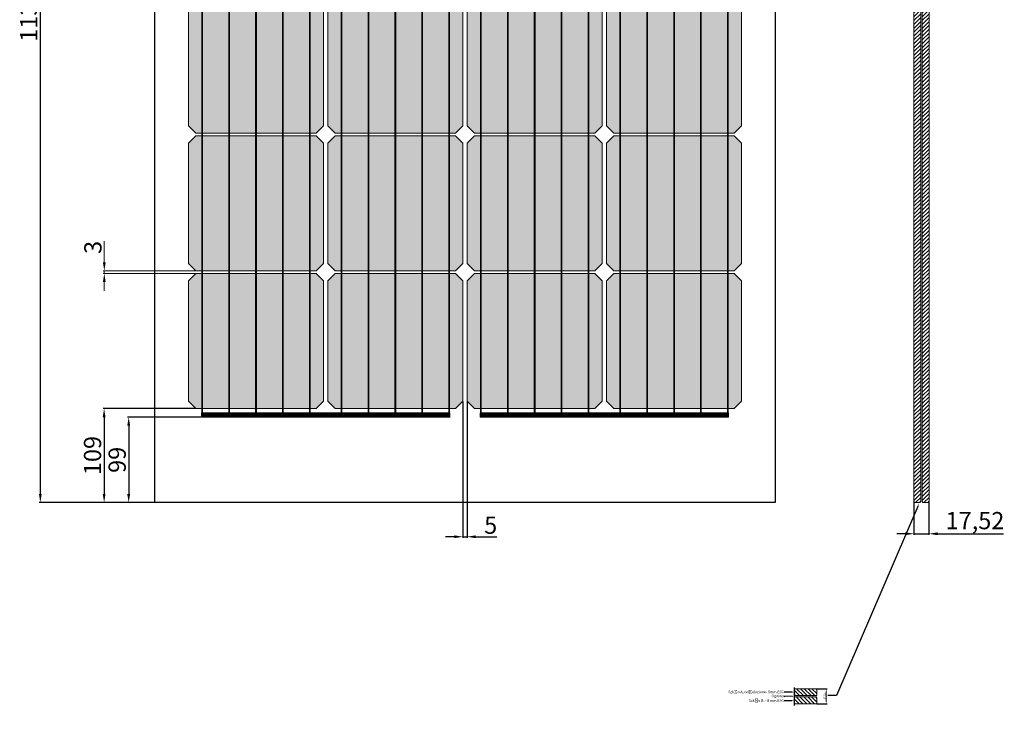
# Model space of a CAD drawing. Units: millimetres. Extents: x -366 to 21969, y 2951 to 8234.
# Drawn here: x 16935 to 18078, y 4944 to 5761 of the extents above; entities that cross this region are included whole.
import ezdxf
from ezdxf import colors
from ezdxf.entities.mleader import LeaderData, LeaderLine
from ezdxf.math import Vec2, Vec3

# ---------------------------------------------------------------- set-up
doc = ezdxf.new("R2010")
doc.units = ezdxf.units.MM
for name, color, linetype, lineweight in [('PR_SZKŁO', 4, 'Continuous', 25), ('Ribbon', 254, 'Continuous', 13), ('Ribbon2', 254, 'Continuous', 13)]:
    doc.layers.add(name, color=color, linetype=linetype, lineweight=lineweight)
doc.layers.add('Wymiary_2D_3D', color=7, linetype='Continuous')
doc.styles.get("Standard").update_dxf_attribs({"font": 'arial.ttf'})
doc.dimstyles.new('Opisowy', dxfattribs={"dimscale": 0, "dimtxt": 2.5, "dimasz": 2.5, "dimexe": 1.25, "dimexo": 0.625, "dimtad": 1, "dimtxsty": 'Standard', "dimcen": 2.5, "dimadec": 0, "dimazin": 0, "dimtfac": 1, "dimtmove": 0, "dimatfit": 3, "dimfxl": 1, "dimarcsym": 0})

# ---------------------------------------------------------------- blocks, each defined once
blk = doc.blocks.new('*U183')
at = {"layer": 'Ribbon', "linetype": 'ByBlock'}
blk.add_lwpolyline([(-127.7, 5), (160.8, 5), (160.8, 0), (-127.7, 0)], close=True, dxfattribs=at)
at = {"layer": 'Ribbon2', "linetype": 'ByBlock', "const_width": 5}
blk.add_lwpolyline([(-127.7, 2.5), (160.8, 2.5)], dxfattribs=at)
blk = doc.blocks.new('*D228')
at = {"color": 6, "lineweight": -2, "transparency": 16777216}
for p, q in [((17138.6, 5310), (17031.5, 5310)), ((17032.8, 5300), (17032.8, 5211)), ((17091.1, 5201), (17031.5, 5201))]:
    blk.add_line(p, q, dxfattribs=at)
at = {"color": 6, "transparency": 16777216}
for points in [[(17031.1, 5300), (17034.4, 5300), (17032.8, 5310)], [(17031.1, 5211), (17034.4, 5211), (17032.8, 5201)]]:
    blk.add_solid(points, dxfattribs=at)
at = {"layer": 'Defpoints', "color": 0, "transparency": 16777216}
for p in [(17139.2, 5310), (17032.8, 5201), (17091.7, 5201)]:
    blk.add_point(p, dxfattribs=at)
at = {"color": 3, "lineweight": 15, "transparency": 16777216, "insert": (17021.9, 5255.5), "char_height": 20, "attachment_point": 5, "rotation": 90}
blk.add_mtext('109', dxfattribs=at)
blk = doc.blocks.new('*D229')
at = {"color": 6, "lineweight": -2, "transparency": 16777216}
for p, q in [((17091.1, 6331), (16957.5, 6331)), ((16958.7, 6321), (16958.7, 5211)), ((17091.1, 5201), (16957.5, 5201))]:
    blk.add_line(p, q, dxfattribs=at)
at = {"color": 6, "transparency": 16777216}
for points in [[(16957.1, 6321), (16960.4, 6321), (16958.7, 6331)], [(16957.1, 5211), (16960.4, 5211), (16958.7, 5201)]]:
    blk.add_solid(points, dxfattribs=at)
at = {"layer": 'Defpoints', "color": 0, "transparency": 16777216}
for p in [(17091.7, 6331), (16958.7, 5201), (17091.7, 5201)]:
    blk.add_point(p, dxfattribs=at)
at = {"color": 3, "lineweight": 15, "transparency": 16777216, "insert": (16947.9, 5766), "char_height": 20, "attachment_point": 5, "rotation": 90}
blk.add_mtext('1130', dxfattribs=at)
blk = doc.blocks.new('*D231')
at = {"color": 6, "lineweight": -2, "transparency": 16777216}
for p, q in [((17449.2, 5317.9), (17449.2, 5160)), ((17454.2, 5317.9), (17454.2, 5160)), ((17439.2, 5161.3), (17429.2, 5161.3)), ((17449.2, 5161.3), (17454.2, 5161.3)), ((17464.2, 5161.3), (17488.7, 5161.3))]:
    blk.add_line(p, q, dxfattribs=at)
at = {"color": 6, "transparency": 16777216}
for points in [[(17439.2, 5162.9), (17439.2, 5159.6), (17449.2, 5161.3)], [(17464.2, 5162.9), (17464.2, 5159.6), (17454.2, 5161.3)]]:
    blk.add_solid(points, dxfattribs=at)
at = {"layer": 'Defpoints', "color": 0, "transparency": 16777216}
for p in [(17449.2, 5318.5), (17454.2, 5318.5), (17454.2, 5161.3)]:
    blk.add_point(p, dxfattribs=at)
at = {"color": 3, "lineweight": 15, "transparency": 16777216, "insert": (17481.5, 5172.1), "char_height": 20, "attachment_point": 5}
blk.add_mtext('5', dxfattribs=at)
blk = doc.blocks.new('*D232')
at = {"color": 6, "lineweight": -2, "transparency": 16777216}
for p, q in [((17145.1, 5300), (17060.1, 5300)), ((17061.3, 5290), (17061.3, 5211)), ((17091.1, 5201), (17060.1, 5201))]:
    blk.add_line(p, q, dxfattribs=at)
at = {"color": 6, "transparency": 16777216}
for points in [[(17059.6, 5290), (17063, 5290), (17061.3, 5300)], [(17059.6, 5211), (17063, 5211), (17061.3, 5201)]]:
    blk.add_solid(points, dxfattribs=at)
at = {"layer": 'Defpoints', "color": 0, "transparency": 16777216}
for p in [(17145.7, 5300), (17061.3, 5201), (17091.7, 5201)]:
    blk.add_point(p, dxfattribs=at)
at = {"color": 3, "lineweight": 15, "transparency": 16777216, "insert": (17050.5, 5250.5), "char_height": 20, "attachment_point": 5, "rotation": 90}
blk.add_mtext('99', dxfattribs=at)
blk = doc.blocks.new('*D257')
at = {"color": 6, "lineweight": -2, "transparency": 16777216}
for p, q in [((17972.8, 5201.4), (17972.8, 5163.5)), ((17990.3, 5201.4), (17990.3, 5163.5)), ((17962.8, 5164.7), (17952.8, 5164.7)), ((17972.8, 5164.7), (17990.3, 5164.7)), ((18000.3, 5164.7), (18077, 5164.7))]:
    blk.add_line(p, q, dxfattribs=at)
at = {"color": 6, "transparency": 16777216}
for points in [[(17962.8, 5166.4), (17962.8, 5163.1), (17972.8, 5164.7)], [(18000.3, 5166.4), (18000.3, 5163.1), (17990.3, 5164.7)]]:
    blk.add_solid(points, dxfattribs=at)
at = {"layer": 'Defpoints', "color": 0, "transparency": 16777216}
for p in [(17972.8, 5202), (17990.3, 5202), (17990.3, 5164.7)]:
    blk.add_point(p, dxfattribs=at)
at = {"color": 3, "lineweight": 15, "transparency": 16777216, "insert": (18043.7, 5177.4), "char_height": 20, "attachment_point": 5}
blk.add_mtext('17,52', dxfattribs=at)
blk = doc.blocks.new('*D283')
at = {"layer": 'Defpoints', "color": 0, "transparency": 16777216}
for p in [(17859.6, 4984.8), (17859.6, 4967.3), (17871, 4967.3)]:
    blk.add_point(p, dxfattribs=at)
at = {"layer": 'Wymiary_2D_3D', "color": 6, "lineweight": -2, "transparency": 16777216}
for p, q in [((17860.3, 4984.8), (17872.2, 4984.8)), ((17860.3, 4967.3), (17872.2, 4967.3))]:
    blk.add_line(p, q, dxfattribs=at)
at = {"layer": 'Wymiary_2D_3D', "color": 6, "lineweight": 5, "transparency": 16777216}
blk.add_line((17871, 4980.8), (17871, 4971.3), dxfattribs=at)
at = {"layer": 'Wymiary_2D_3D', "color": 6, "transparency": 16777216}
for points in [[(17870.3, 4980.8), (17871.6, 4980.8), (17871, 4984.8)], [(17870.3, 4971.3), (17871.6, 4971.3), (17871, 4967.3)]]:
    blk.add_solid(points, dxfattribs=at)
at = {"layer": 'Wymiary_2D_3D', "color": 3, "lineweight": 15, "transparency": 16777216, "insert": (17869.1, 4976.1), "char_height": 2, "attachment_point": 5, "rotation": 90}
blk.add_mtext('17,52', dxfattribs=at)

msp = doc.modelspace()

# ---------------------------------------------------------------- hatches: boundary and pattern name
at = {"lineweight": 9}
h = msp.add_hatch(dxfattribs=at)
h.set_pattern_fill('ANSI31', color=256)
h.set_pattern_definition([(45, (12970.2264, 4578.7816), (-2.245064, 2.245064), [])])
h.paths.add_polyline_path([(17980.8189, 6330.0272), (17979.8189, 6331.0272), (17973.8189, 6331.0272), (17972.8189, 6330.0272), (17972.8189, 5202.0272), (17973.8189, 5201.0272), (17979.8189, 5201.0272), (17980.8189, 5202.0272)])
h = msp.add_hatch(dxfattribs=at)
h.set_pattern_fill('ANSI31', color=256)
h.set_pattern_definition([(45, (12979.7464, 4578.7816), (-2.245064, 2.245064), [])])
h.paths.add_polyline_path([(17990.3389, 6330.0272), (17989.3389, 6331.0272), (17983.3389, 6331.0272), (17982.3389, 6330.0272), (17982.3389, 5202.0272), (17983.3389, 5201.0272), (17989.3389, 5201.0272), (17990.3389, 5202.0272)])
at = {"lineweight": 100}
h = msp.add_hatch(color=168, dxfattribs=at)
h.dxf.hatch_style = 1
h.paths.add_polyline_path([(17130.7269, 5638.0283), (17139.228, 5629.5272), (17146.3019, 5629.5272), (17146.3019, 5786.2772), (17139.228, 5786.2772), (17130.7269, 5777.7761)])
h.paths.add_polyline_path([(17147.1019, 5629.5272), (17177.5019, 5629.5272), (17177.5019, 5786.2772), (17147.1019, 5786.2772)])
h.paths.add_polyline_path([(17178.3019, 5629.5272), (17208.7019, 5629.5272), (17208.7019, 5786.2772), (17178.3019, 5786.2772)])
h.paths.add_polyline_path([(17209.5019, 5629.5272), (17239.9019, 5629.5272), (17239.9019, 5786.2772), (17209.5019, 5786.2772)])
h.paths.add_polyline_path([(17240.7019, 5629.5272), (17271.1019, 5629.5272), (17271.1019, 5786.2772), (17240.7019, 5786.2772)])
h.paths.add_polyline_path([(17271.9019, 5629.5272), (17278.9758, 5629.5272), (17287.4769, 5638.0283), (17287.4769, 5777.7761), (17278.9758, 5786.2772), (17271.9019, 5786.2772)])
h = msp.add_hatch(color=168, dxfattribs=at)
h.dxf.hatch_style = 1
h.paths.add_polyline_path([(17292.4769, 5638.0283), (17300.978, 5629.5272), (17308.0519, 5629.5272), (17308.0519, 5786.2772), (17300.978, 5786.2772), (17292.4769, 5777.7761)])
h.paths.add_polyline_path([(17308.8519, 5629.5272), (17339.2519, 5629.5272), (17339.2519, 5786.2772), (17308.8519, 5786.2772)])
h.paths.add_polyline_path([(17340.0519, 5629.5272), (17370.4519, 5629.5272), (17370.4519, 5786.2772), (17340.0519, 5786.2772)])
h.paths.add_polyline_path([(17371.2519, 5629.5272), (17401.6519, 5629.5272), (17401.6519, 5786.2772), (17371.2519, 5786.2772)])
h.paths.add_polyline_path([(17402.4519, 5629.5272), (17432.8519, 5629.5272), (17432.8519, 5786.2772), (17402.4519, 5786.2772)])
h.paths.add_polyline_path([(17433.6519, 5629.5272), (17440.7258, 5629.5272), (17449.2269, 5638.0283), (17449.2269, 5777.7761), (17440.7258, 5786.2772), (17433.6519, 5786.2772)])
h = msp.add_hatch(color=168, dxfattribs=at)
h.dxf.hatch_style = 1
h.paths.add_polyline_path([(17454.2269, 5638.0283), (17462.728, 5629.5272), (17469.8019, 5629.5272), (17469.8019, 5786.2772), (17462.728, 5786.2772), (17454.2269, 5777.7761)])
h.paths.add_polyline_path([(17470.6019, 5629.5272), (17501.0019, 5629.5272), (17501.0019, 5786.2772), (17470.6019, 5786.2772)])
h.paths.add_polyline_path([(17501.8019, 5629.5272), (17532.2019, 5629.5272), (17532.2019, 5786.2772), (17501.8019, 5786.2772)])
h.paths.add_polyline_path([(17533.0019, 5629.5272), (17563.4019, 5629.5272), (17563.4019, 5786.2772), (17533.0019, 5786.2772)])
h.paths.add_polyline_path([(17564.2019, 5629.5272), (17594.6019, 5629.5272), (17594.6019, 5786.2772), (17564.2019, 5786.2772)])
h.paths.add_polyline_path([(17595.4019, 5629.5272), (17602.4758, 5629.5272), (17610.9769, 5638.0283), (17610.9769, 5777.7761), (17602.4758, 5786.2772), (17595.4019, 5786.2772)])
h = msp.add_hatch(color=168, dxfattribs=at)
h.dxf.hatch_style = 1
h.paths.add_polyline_path([(17615.9769, 5638.0283), (17624.478, 5629.5272), (17631.5519, 5629.5272), (17631.5519, 5786.2772), (17624.478, 5786.2772), (17615.9769, 5777.7761)])
h.paths.add_polyline_path([(17632.3519, 5629.5272), (17662.7519, 5629.5272), (17662.7519, 5786.2772), (17632.3519, 5786.2772)])
h.paths.add_polyline_path([(17663.5519, 5629.5272), (17693.9519, 5629.5272), (17693.9519, 5786.2772), (17663.5519, 5786.2772)])
h.paths.add_polyline_path([(17694.7519, 5629.5272), (17725.1519, 5629.5272), (17725.1519, 5786.2772), (17694.7519, 5786.2772)])
h.paths.add_polyline_path([(17725.9519, 5629.5272), (17756.3519, 5629.5272), (17756.3519, 5786.2772), (17725.9519, 5786.2772)])
h.paths.add_polyline_path([(17757.1519, 5629.5272), (17764.2258, 5629.5272), (17772.7269, 5638.0283), (17772.7269, 5777.7761), (17764.2258, 5786.2772), (17757.1519, 5786.2772)])
h = msp.add_hatch(color=168, dxfattribs=at)
h.dxf.hatch_style = 1
h.paths.add_polyline_path([(17130.7269, 5478.2783), (17139.228, 5469.7772), (17146.3019, 5469.7772), (17146.3019, 5626.5272), (17139.228, 5626.5272), (17130.7269, 5618.0261)])
h.paths.add_polyline_path([(17147.1019, 5469.7772), (17177.5019, 5469.7772), (17177.5019, 5626.5272), (17147.1019, 5626.5272)])
h.paths.add_polyline_path([(17178.3019, 5469.7772), (17208.7019, 5469.7772), (17208.7019, 5626.5272), (17178.3019, 5626.5272)])
h.paths.add_polyline_path([(17209.5019, 5469.7772), (17239.9019, 5469.7772), (17239.9019, 5626.5272), (17209.5019, 5626.5272)])
h.paths.add_polyline_path([(17240.7019, 5469.7772), (17271.1019, 5469.7772), (17271.1019, 5626.5272), (17240.7019, 5626.5272)])
h.paths.add_polyline_path([(17271.9019, 5469.7772), (17278.9758, 5469.7772), (17287.4769, 5478.2783), (17287.4769, 5618.0261), (17278.9758, 5626.5272), (17271.9019, 5626.5272)])
h = msp.add_hatch(color=168, dxfattribs=at)
h.dxf.hatch_style = 1
h.paths.add_polyline_path([(17292.4769, 5478.2783), (17300.978, 5469.7772), (17308.0519, 5469.7772), (17308.0519, 5626.5272), (17300.978, 5626.5272), (17292.4769, 5618.0261)])
h.paths.add_polyline_path([(17308.8519, 5469.7772), (17339.2519, 5469.7772), (17339.2519, 5626.5272), (17308.8519, 5626.5272)])
h.paths.add_polyline_path([(17340.0519, 5469.7772), (17370.4519, 5469.7772), (17370.4519, 5626.5272), (17340.0519, 5626.5272)])
h.paths.add_polyline_path([(17371.2519, 5469.7772), (17401.6519, 5469.7772), (17401.6519, 5626.5272), (17371.2519, 5626.5272)])
h.paths.add_polyline_path([(17402.4519, 5469.7772), (17432.8519, 5469.7772), (17432.8519, 5626.5272), (17402.4519, 5626.5272)])
h.paths.add_polyline_path([(17433.6519, 5469.7772), (17440.7258, 5469.7772), (17449.2269, 5478.2783), (17449.2269, 5618.0261), (17440.7258, 5626.5272), (17433.6519, 5626.5272)])
h = msp.add_hatch(color=168, dxfattribs=at)
h.dxf.hatch_style = 1
h.paths.add_polyline_path([(17454.2269, 5478.2783), (17462.728, 5469.7772), (17469.8019, 5469.7772), (17469.8019, 5626.5272), (17462.728, 5626.5272), (17454.2269, 5618.0261)])
h.paths.add_polyline_path([(17470.6019, 5469.7772), (17501.0019, 5469.7772), (17501.0019, 5626.5272), (17470.6019, 5626.5272)])
h.paths.add_polyline_path([(17501.8019, 5469.7772), (17532.2019, 5469.7772), (17532.2019, 5626.5272), (17501.8019, 5626.5272)])
h.paths.add_polyline_path([(17533.0019, 5469.7772), (17563.4019, 5469.7772), (17563.4019, 5626.5272), (17533.0019, 5626.5272)])
h.paths.add_polyline_path([(17564.2019, 5469.7772), (17594.6019, 5469.7772), (17594.6019, 5626.5272), (17564.2019, 5626.5272)])
h.paths.add_polyline_path([(17595.4019, 5469.7772), (17602.4758, 5469.7772), (17610.9769, 5478.2783), (17610.9769, 5618.0261), (17602.4758, 5626.5272), (17595.4019, 5626.5272)])
h = msp.add_hatch(color=168, dxfattribs=at)
h.dxf.hatch_style = 1
h.paths.add_polyline_path([(17615.9769, 5478.2783), (17624.478, 5469.7772), (17631.5519, 5469.7772), (17631.5519, 5626.5272), (17624.478, 5626.5272), (17615.9769, 5618.0261)])
h.paths.add_polyline_path([(17632.3519, 5469.7772), (17662.7519, 5469.7772), (17662.7519, 5626.5272), (17632.3519, 5626.5272)])
h.paths.add_polyline_path([(17663.5519, 5469.7772), (17693.9519, 5469.7772), (17693.9519, 5626.5272), (17663.5519, 5626.5272)])
h.paths.add_polyline_path([(17694.7519, 5469.7772), (17725.1519, 5469.7772), (17725.1519, 5626.5272), (17694.7519, 5626.5272)])
h.paths.add_polyline_path([(17725.9519, 5469.7772), (17756.3519, 5469.7772), (17756.3519, 5626.5272), (17725.9519, 5626.5272)])
h.paths.add_polyline_path([(17757.1519, 5469.7772), (17764.2258, 5469.7772), (17772.7269, 5478.2783), (17772.7269, 5618.0261), (17764.2258, 5626.5272), (17757.1519, 5626.5272)])
h = msp.add_hatch(color=168, dxfattribs=at)
h.dxf.hatch_style = 1
h.paths.add_polyline_path([(17130.7269, 5318.5283), (17139.228, 5310.0272), (17146.3019, 5310.0272), (17146.3019, 5466.7772), (17139.228, 5466.7772), (17130.7269, 5458.2761)])
h.paths.add_polyline_path([(17147.1019, 5310.0272), (17177.5019, 5310.0272), (17177.5019, 5466.7772), (17147.1019, 5466.7772)])
h.paths.add_polyline_path([(17178.3019, 5310.0272), (17208.7019, 5310.0272), (17208.7019, 5466.7772), (17178.3019, 5466.7772)])
h.paths.add_polyline_path([(17209.5019, 5310.0272), (17239.9019, 5310.0272), (17239.9019, 5466.7772), (17209.5019, 5466.7772)])
h.paths.add_polyline_path([(17240.7019, 5310.0272), (17271.1019, 5310.0272), (17271.1019, 5466.7772), (17240.7019, 5466.7772)])
h.paths.add_polyline_path([(17271.9019, 5310.0272), (17278.9758, 5310.0272), (17287.4769, 5318.5283), (17287.4769, 5458.2761), (17278.9758, 5466.7772), (17271.9019, 5466.7772)])
h = msp.add_hatch(color=168, dxfattribs=at)
h.dxf.hatch_style = 1
h.paths.add_polyline_path([(17292.4769, 5318.5283), (17300.978, 5310.0272), (17308.0519, 5310.0272), (17308.0519, 5466.7772), (17300.978, 5466.7772), (17292.4769, 5458.2761)])
h.paths.add_polyline_path([(17308.8519, 5310.0272), (17339.2519, 5310.0272), (17339.2519, 5466.7772), (17308.8519, 5466.7772)])
h.paths.add_polyline_path([(17340.0519, 5310.0272), (17370.4519, 5310.0272), (17370.4519, 5466.7772), (17340.0519, 5466.7772)])
h.paths.add_polyline_path([(17371.2519, 5310.0272), (17401.6519, 5310.0272), (17401.6519, 5466.7772), (17371.2519, 5466.7772)])
h.paths.add_polyline_path([(17402.4519, 5310.0272), (17432.8519, 5310.0272), (17432.8519, 5466.7772), (17402.4519, 5466.7772)])
h.paths.add_polyline_path([(17433.6519, 5310.0272), (17440.7258, 5310.0272), (17449.2269, 5318.5283), (17449.2269, 5458.2761), (17440.7258, 5466.7772), (17433.6519, 5466.7772)])
h = msp.add_hatch(color=168, dxfattribs=at)
h.dxf.hatch_style = 1
h.paths.add_polyline_path([(17454.2269, 5318.5283), (17462.728, 5310.0272), (17469.8019, 5310.0272), (17469.8019, 5466.7772), (17462.728, 5466.7772), (17454.2269, 5458.2761)])
h.paths.add_polyline_path([(17470.6019, 5310.0272), (17501.0019, 5310.0272), (17501.0019, 5466.7772), (17470.6019, 5466.7772)])
h.paths.add_polyline_path([(17501.8019, 5310.0272), (17532.2019, 5310.0272), (17532.2019, 5466.7772), (17501.8019, 5466.7772)])
h.paths.add_polyline_path([(17533.0019, 5310.0272), (17563.4019, 5310.0272), (17563.4019, 5466.7772), (17533.0019, 5466.7772)])
h.paths.add_polyline_path([(17564.2019, 5310.0272), (17594.6019, 5310.0272), (17594.6019, 5466.7772), (17564.2019, 5466.7772)])
h.paths.add_polyline_path([(17595.4019, 5310.0272), (17602.4758, 5310.0272), (17610.9769, 5318.5283), (17610.9769, 5458.2761), (17602.4758, 5466.7772), (17595.4019, 5466.7772)])
h = msp.add_hatch(color=168, dxfattribs=at)
h.dxf.hatch_style = 1
h.paths.add_polyline_path([(17615.9769, 5318.5283), (17624.478, 5310.0272), (17631.5519, 5310.0272), (17631.5519, 5466.7772), (17624.478, 5466.7772), (17615.9769, 5458.2761)])
h.paths.add_polyline_path([(17632.3519, 5310.0272), (17662.7519, 5310.0272), (17662.7519, 5466.7772), (17632.3519, 5466.7772)])
h.paths.add_polyline_path([(17663.5519, 5310.0272), (17693.9519, 5310.0272), (17693.9519, 5466.7772), (17663.5519, 5466.7772)])
h.paths.add_polyline_path([(17694.7519, 5310.0272), (17725.1519, 5310.0272), (17725.1519, 5466.7772), (17694.7519, 5466.7772)])
h.paths.add_polyline_path([(17725.9519, 5310.0272), (17756.3519, 5310.0272), (17756.3519, 5466.7772), (17725.9519, 5466.7772)])
h.paths.add_polyline_path([(17757.1519, 5310.0272), (17764.2258, 5310.0272), (17772.7269, 5318.5283), (17772.7269, 5458.2761), (17764.2258, 5466.7772), (17757.1519, 5466.7772)])
at = {"layer": 'PR_SZKŁO', "lineweight": 9}
h = msp.add_hatch(dxfattribs=at)
h.set_pattern_fill('ANSI31', color=256, angle=90)
h.set_pattern_definition([(135, (16414.8485, 2571.934), (-2.245064, -2.245064), [])])
h.paths.add_polyline_path([(17833.8321, 4984.8483), (17833.8321, 4976.8483), (17859.6308, 4976.8483), (17860.1308, 4977.3483), (17860.1308, 4984.3483), (17859.6308, 4984.8483)])
h = msp.add_hatch(dxfattribs=at)
h.set_pattern_fill('ANSI31', color=256, angle=90)
h.set_pattern_definition([(135, (16414.8485, 2566.414), (-2.245064, -2.245064), [])])
h.paths.add_polyline_path([(17860.1308, 4974.8283), (17859.6308, 4975.3283), (17833.8321, 4975.3283), (17833.8321, 4967.3283), (17859.6308, 4967.3283), (17860.1308, 4967.8283)])

# ---------------------------------------------------------------- linework, layer by layer
at = {"color": 254, "lineweight": 5}
for p, q in [((17130.7269, 5638.0283), (17130.7269, 5777.7761)), ((17287.4769, 5777.7761), (17287.4769, 5638.0283)), ((17292.4769, 5638.0283), (17292.4769, 5777.7761)), ((17449.2269, 5777.7761), (17449.2269, 5638.0283)), ((17454.2269, 5638.0283), (17454.2269, 5777.7761)), ((17610.9769, 5777.7761), (17610.9769, 5638.0283)), ((17615.9769, 5638.0283), (17615.9769, 5777.7761)), ((17772.7269, 5777.7761), (17772.7269, 5638.0283)), ((17139.228, 5629.5272), (17130.7269, 5638.0283)), ((17287.4769, 5638.0283), (17278.9758, 5629.5272)), ((17300.978, 5629.5272), (17292.4769, 5638.0283)), ((17449.2269, 5638.0283), (17440.7258, 5629.5272)), ((17462.728, 5629.5272), (17454.2269, 5638.0283)), ((17610.9769, 5638.0283), (17602.4758, 5629.5272)), ((17624.478, 5629.5272), (17615.9769, 5638.0283)), ((17772.7269, 5638.0283), (17764.2258, 5629.5272)), ((17130.7269, 5618.0261), (17139.228, 5626.5272)), ((17146.3019, 5629.5272), (17139.228, 5629.5272)), ((17139.228, 5626.5272), (17177.5019, 5626.5272)), ((17177.5019, 5629.5272), (17147.1019, 5629.5272)), ((17208.7019, 5629.5272), (17178.3019, 5629.5272)), ((17178.3019, 5626.5272), (17208.7019, 5626.5272)), ((17239.9019, 5629.5272), (17209.5019, 5629.5272)), ((17209.5019, 5626.5272), (17239.9019, 5626.5272)), ((17271.1019, 5629.5272), (17240.7019, 5629.5272)), ((17240.7019, 5626.5272), (17271.1019, 5626.5272)), ((17278.9758, 5629.5272), (17271.9019, 5629.5272)), ((17271.9019, 5626.5272), (17278.9758, 5626.5272)), ((17278.9758, 5626.5272), (17287.4769, 5618.0261)), ((17292.4769, 5618.0261), (17300.978, 5626.5272)), ((17308.0519, 5629.5272), (17300.978, 5629.5272)), ((17300.978, 5626.5272), (17339.2519, 5626.5272)), ((17339.2519, 5629.5272), (17308.8519, 5629.5272)), ((17370.4519, 5629.5272), (17340.0519, 5629.5272)), ((17340.0519, 5626.5272), (17370.4519, 5626.5272)), ((17401.6519, 5629.5272), (17371.2519, 5629.5272)), ((17371.2519, 5626.5272), (17401.6519, 5626.5272)), ((17432.8519, 5629.5272), (17402.4519, 5629.5272)), ((17402.4519, 5626.5272), (17432.8519, 5626.5272)), ((17440.7258, 5629.5272), (17433.6519, 5629.5272)), ((17433.6519, 5626.5272), (17440.7258, 5626.5272)), ((17440.7258, 5626.5272), (17449.2269, 5618.0261)), ((17454.2269, 5618.0261), (17462.728, 5626.5272)), ((17469.8019, 5629.5272), (17462.728, 5629.5272)), ((17462.728, 5626.5272), (17501.0019, 5626.5272)), ((17501.0019, 5629.5272), (17470.6019, 5629.5272)), ((17532.2019, 5629.5272), (17501.8019, 5629.5272)), ((17501.8019, 5626.5272), (17532.2019, 5626.5272)), ((17563.4019, 5629.5272), (17533.0019, 5629.5272)), ((17533.0019, 5626.5272), (17563.4019, 5626.5272)), ((17594.6019, 5629.5272), (17564.2019, 5629.5272)), ((17564.2019, 5626.5272), (17594.6019, 5626.5272)), ((17602.4758, 5629.5272), (17595.4019, 5629.5272)), ((17595.4019, 5626.5272), (17602.4758, 5626.5272)), ((17602.4758, 5626.5272), (17610.9769, 5618.0261)), ((17615.9769, 5618.0261), (17624.478, 5626.5272)), ((17631.5519, 5629.5272), (17624.478, 5629.5272)), ((17624.478, 5626.5272), (17662.7519, 5626.5272)), ((17662.7519, 5629.5272), (17632.3519, 5629.5272)), ((17693.9519, 5629.5272), (17663.5519, 5629.5272)), ((17663.5519, 5626.5272), (17693.9519, 5626.5272)), ((17725.1519, 5629.5272), (17694.7519, 5629.5272)), ((17694.7519, 5626.5272), (17725.1519, 5626.5272)), ((17756.3519, 5629.5272), (17725.9519, 5629.5272)), ((17725.9519, 5626.5272), (17756.3519, 5626.5272)), ((17764.2258, 5629.5272), (17757.1519, 5629.5272)), ((17757.1519, 5626.5272), (17764.2258, 5626.5272)), ((17764.2258, 5626.5272), (17772.7269, 5618.0261)), ((17130.7269, 5478.2783), (17130.7269, 5618.0261)), ((17287.4769, 5618.0261), (17287.4769, 5478.2783)), ((17292.4769, 5478.2783), (17292.4769, 5618.0261)), ((17449.2269, 5618.0261), (17449.2269, 5478.2783)), ((17454.2269, 5478.2783), (17454.2269, 5618.0261)), ((17610.9769, 5618.0261), (17610.9769, 5478.2783)), ((17615.9769, 5478.2783), (17615.9769, 5618.0261)), ((17772.7269, 5618.0261), (17772.7269, 5478.2783)), ((17139.228, 5469.7772), (17130.7269, 5478.2783)), ((17287.4769, 5478.2783), (17278.9758, 5469.7772)), ((17300.978, 5469.7772), (17292.4769, 5478.2783)), ((17449.2269, 5478.2783), (17440.7258, 5469.7772)), ((17462.728, 5469.7772), (17454.2269, 5478.2783)), ((17610.9769, 5478.2783), (17602.4758, 5469.7772)), ((17624.478, 5469.7772), (17615.9769, 5478.2783)), ((17772.7269, 5478.2783), (17764.2258, 5469.7772)), ((17130.7269, 5458.2761), (17139.228, 5466.7772)), ((17146.3019, 5469.7772), (17139.228, 5469.7772)), ((17139.228, 5466.7772), (17177.5019, 5466.7772)), ((17177.5019, 5469.7772), (17147.1019, 5469.7772)), ((17208.7019, 5469.7772), (17178.3019, 5469.7772)), ((17178.3019, 5466.7772), (17208.7019, 5466.7772)), ((17239.9019, 5469.7772), (17209.5019, 5469.7772)), ((17209.5019, 5466.7772), (17239.9019, 5466.7772)), ((17271.1019, 5469.7772), (17240.7019, 5469.7772)), ((17240.7019, 5466.7772), (17271.1019, 5466.7772)), ((17278.9758, 5469.7772), (17271.9019, 5469.7772)), ((17271.9019, 5466.7772), (17278.9758, 5466.7772)), ((17278.9758, 5466.7772), (17287.4769, 5458.2761)), ((17292.4769, 5458.2761), (17300.978, 5466.7772)), ((17308.0519, 5469.7772), (17300.978, 5469.7772)), ((17300.978, 5466.7772), (17339.2519, 5466.7772)), ((17339.2519, 5469.7772), (17308.8519, 5469.7772)), ((17370.4519, 5469.7772), (17340.0519, 5469.7772)), ((17340.0519, 5466.7772), (17370.4519, 5466.7772)), ((17401.6519, 5469.7772), (17371.2519, 5469.7772)), ((17371.2519, 5466.7772), (17401.6519, 5466.7772)), ((17432.8519, 5469.7772), (17402.4519, 5469.7772)), ((17402.4519, 5466.7772), (17432.8519, 5466.7772)), ((17440.7258, 5469.7772), (17433.6519, 5469.7772)), ((17433.6519, 5466.7772), (17440.7258, 5466.7772)), ((17440.7258, 5466.7772), (17449.2269, 5458.2761)), ((17454.2269, 5458.2761), (17462.728, 5466.7772)), ((17469.8019, 5469.7772), (17462.728, 5469.7772)), ((17462.728, 5466.7772), (17501.0019, 5466.7772)), ((17501.0019, 5469.7772), (17470.6019, 5469.7772)), ((17532.2019, 5469.7772), (17501.8019, 5469.7772)), ((17501.8019, 5466.7772), (17532.2019, 5466.7772)), ((17563.4019, 5469.7772), (17533.0019, 5469.7772)), ((17533.0019, 5466.7772), (17563.4019, 5466.7772)), ((17594.6019, 5469.7772), (17564.2019, 5469.7772)), ((17564.2019, 5466.7772), (17594.6019, 5466.7772)), ((17602.4758, 5469.7772), (17595.4019, 5469.7772)), ((17595.4019, 5466.7772), (17602.4758, 5466.7772)), ((17602.4758, 5466.7772), (17610.9769, 5458.2761)), ((17615.9769, 5458.2761), (17624.478, 5466.7772)), ((17631.5519, 5469.7772), (17624.478, 5469.7772)), ((17624.478, 5466.7772), (17662.7519, 5466.7772)), ((17662.7519, 5469.7772), (17632.3519, 5469.7772)), ((17693.9519, 5469.7772), (17663.5519, 5469.7772)), ((17663.5519, 5466.7772), (17693.9519, 5466.7772)), ((17725.1519, 5469.7772), (17694.7519, 5469.7772)), ((17694.7519, 5466.7772), (17725.1519, 5466.7772)), ((17756.3519, 5469.7772), (17725.9519, 5469.7772)), ((17725.9519, 5466.7772), (17756.3519, 5466.7772)), ((17764.2258, 5469.7772), (17757.1519, 5469.7772)), ((17757.1519, 5466.7772), (17764.2258, 5466.7772)), ((17764.2258, 5466.7772), (17772.7269, 5458.2761)), ((17130.7269, 5318.5283), (17130.7269, 5458.2761)), ((17287.4769, 5458.2761), (17287.4769, 5318.5283)), ((17292.4769, 5318.5283), (17292.4769, 5458.2761)), ((17449.2269, 5458.2761), (17449.2269, 5318.5283)), ((17454.2269, 5318.5283), (17454.2269, 5458.2761)), ((17610.9769, 5458.2761), (17610.9769, 5318.5283)), ((17615.9769, 5318.5283), (17615.9769, 5458.2761)), ((17772.7269, 5458.2761), (17772.7269, 5318.5283)), ((17139.228, 5310.0272), (17130.7269, 5318.5283)), ((17287.4769, 5318.5283), (17278.9758, 5310.0272)), ((17300.978, 5310.0272), (17292.4769, 5318.5283)), ((17449.2269, 5318.5283), (17440.7258, 5310.0272)), ((17462.728, 5310.0272), (17454.2269, 5318.5283)), ((17610.9769, 5318.5283), (17602.4758, 5310.0272)), ((17624.478, 5310.0272), (17615.9769, 5318.5283)), ((17772.7269, 5318.5283), (17764.2258, 5310.0272)), ((17146.3019, 5310.0272), (17139.228, 5310.0272)), ((17177.5019, 5310.0272), (17147.1019, 5310.0272)), ((17208.7019, 5310.0272), (17178.3019, 5310.0272)), ((17239.9019, 5310.0272), (17209.5019, 5310.0272)), ((17271.1019, 5310.0272), (17240.7019, 5310.0272)), ((17278.9758, 5310.0272), (17271.9019, 5310.0272)), ((17308.0519, 5310.0272), (17300.978, 5310.0272)), ((17339.2519, 5310.0272), (17308.8519, 5310.0272)), ((17370.4519, 5310.0272), (17340.0519, 5310.0272)), ((17401.6519, 5310.0272), (17371.2519, 5310.0272)), ((17432.8519, 5310.0272), (17402.4519, 5310.0272)), ((17440.7258, 5310.0272), (17433.6519, 5310.0272)), ((17469.8019, 5310.0272), (17462.728, 5310.0272)), ((17501.0019, 5310.0272), (17470.6019, 5310.0272)), ((17532.2019, 5310.0272), (17501.8019, 5310.0272)), ((17563.4019, 5310.0272), (17533.0019, 5310.0272)), ((17594.6019, 5310.0272), (17564.2019, 5310.0272)), ((17602.4758, 5310.0272), (17595.4019, 5310.0272)), ((17631.5519, 5310.0272), (17624.478, 5310.0272)), ((17662.7519, 5310.0272), (17632.3519, 5310.0272)), ((17693.9519, 5310.0272), (17663.5519, 5310.0272)), ((17725.1519, 5310.0272), (17694.7519, 5310.0272)), ((17756.3519, 5310.0272), (17725.9519, 5310.0272)), ((17764.2258, 5310.0272), (17757.1519, 5310.0272))]:
    msp.add_line(p, q, dxfattribs=at)
at = {"color": 6, "lineweight": 15}
for p, q in [((17033.0024, 5479.7772), (17033.0024, 5504.3605)), ((17138.603, 5469.7772), (17031.7524, 5469.7772)), ((17138.603, 5466.7772), (17031.7524, 5466.7772)), ((17033.0024, 5466.7772), (17033.0024, 5469.7772)), ((17033.0024, 5456.7772), (17033.0024, 5446.7772))]:
    msp.add_line(p, q, dxfattribs=at)
msp.add_line((17833.8321, 4986.4474), (17833.8321, 4965.4266))
msp.add_lwpolyline([(17811.7269, 6331.0272), (17811.7269, 5201.0272), (17091.7269, 5201.0272), (17091.7269, 6331.0272)], close=True)
at = {"lineweight": 9}
for points in [[(17972.8189, 6330.0272), (17973.8189, 6331.0272), (17979.8189, 6331.0272), (17980.8189, 6330.0272), (17980.8189, 5202.0272), (17979.8189, 5201.0272), (17973.8189, 5201.0272), (17972.8189, 5202.0272), (17972.8189, 6330.0272)], [(17982.3389, 5202.0272), (17982.3389, 5601.0272), (17982.3389, 6330.0272), (17983.3389, 6331.0272), (17989.3389, 6331.0272), (17985.3389, 6331.0272)], [(17982.3389, 6330.0272), (17983.3389, 6331.0272), (17989.3389, 6331.0272), (17990.3389, 6330.0272), (17990.3389, 5202.0272), (17989.3389, 5201.0272), (17983.3389, 5201.0272), (17982.3389, 5202.0272), (17982.3389, 6330.0272)]]:
    msp.add_lwpolyline(points, dxfattribs=at)
at = {"linetype": 'ByBlock', "const_width": 2}
for points in [[(17146.7019, 5791.2772), (17146.7019, 5624.5272)], [(17177.9019, 5791.2772), (17177.9019, 5624.5272)], [(17209.1019, 5791.2772), (17209.1019, 5624.5272)], [(17240.3019, 5791.2772), (17240.3019, 5624.5272)], [(17271.5019, 5791.2772), (17271.5019, 5624.5272)], [(17308.4519, 5791.2772), (17308.4519, 5624.5272)], [(17339.6519, 5791.2772), (17339.6519, 5624.5272)], [(17370.8519, 5791.2772), (17370.8519, 5624.5272)], [(17402.0519, 5791.2772), (17402.0519, 5624.5272)], [(17433.2519, 5791.2772), (17433.2519, 5624.5272)], [(17470.2019, 5791.2772), (17470.2019, 5624.5272)], [(17501.4019, 5791.2772), (17501.4019, 5624.5272)], [(17532.6019, 5791.2772), (17532.6019, 5624.5272)], [(17563.8019, 5791.2772), (17563.8019, 5624.5272)], [(17595.0019, 5791.2772), (17595.0019, 5624.5272)], [(17631.9519, 5791.2772), (17631.9519, 5624.5272)], [(17663.1519, 5791.2772), (17663.1519, 5624.5272)], [(17694.3519, 5791.2772), (17694.3519, 5624.5272)], [(17725.5519, 5791.2772), (17725.5519, 5624.5272)], [(17756.7519, 5791.2772), (17756.7519, 5624.5272)], [(17146.7019, 5631.5272), (17146.7019, 5464.7772)], [(17177.9019, 5631.5272), (17177.9019, 5464.7772)], [(17209.1019, 5631.5272), (17209.1019, 5464.7772)], [(17240.3019, 5631.5272), (17240.3019, 5464.7772)], [(17271.5019, 5631.5272), (17271.5019, 5464.7772)], [(17308.4519, 5631.5272), (17308.4519, 5464.7772)], [(17339.6519, 5631.5272), (17339.6519, 5464.7772)], [(17370.8519, 5631.5272), (17370.8519, 5464.7772)], [(17402.0519, 5631.5272), (17402.0519, 5464.7772)], [(17433.2519, 5631.5272), (17433.2519, 5464.7772)], [(17470.2019, 5631.5272), (17470.2019, 5464.7772)], [(17501.4019, 5631.5272), (17501.4019, 5464.7772)], [(17532.6019, 5631.5272), (17532.6019, 5464.7772)], [(17563.8019, 5631.5272), (17563.8019, 5464.7772)], [(17595.0019, 5631.5272), (17595.0019, 5464.7772)], [(17631.9519, 5631.5272), (17631.9519, 5464.7772)], [(17663.1519, 5631.5272), (17663.1519, 5464.7772)], [(17694.3519, 5631.5272), (17694.3519, 5464.7772)], [(17725.5519, 5631.5272), (17725.5519, 5464.7772)], [(17756.7519, 5631.5272), (17756.7519, 5464.7772)], [(17146.7019, 5471.7772), (17146.7019, 5305.0272)], [(17177.9019, 5471.7772), (17177.9019, 5305.0272)], [(17209.1019, 5471.7772), (17209.1019, 5305.0272)], [(17240.3019, 5471.7772), (17240.3019, 5305.0272)], [(17271.5019, 5471.7772), (17271.5019, 5305.0272)], [(17308.4519, 5471.7772), (17308.4519, 5305.0272)], [(17339.6519, 5471.7772), (17339.6519, 5305.0272)], [(17370.8519, 5471.7772), (17370.8519, 5305.0272)], [(17402.0519, 5471.7772), (17402.0519, 5305.0272)], [(17433.2519, 5471.7772), (17433.2519, 5305.0272)], [(17470.2019, 5471.7772), (17470.2019, 5305.0272)], [(17501.4019, 5471.7772), (17501.4019, 5305.0272)], [(17532.6019, 5471.7772), (17532.6019, 5305.0272)], [(17563.8019, 5471.7772), (17563.8019, 5305.0272)], [(17595.0019, 5471.7772), (17595.0019, 5305.0272)], [(17631.9519, 5471.7772), (17631.9519, 5305.0272)], [(17663.1519, 5471.7772), (17663.1519, 5305.0272)], [(17694.3519, 5471.7772), (17694.3519, 5305.0272)], [(17725.5519, 5471.7772), (17725.5519, 5305.0272)], [(17756.7519, 5471.7772), (17756.7519, 5305.0272)]]:
    msp.add_lwpolyline(points, dxfattribs=at)
at = {"color": 6}
for points in [[(17031.3358, 5479.7772), (17034.6691, 5479.7772), (17033.0024, 5469.7772)], [(17031.3358, 5456.7772), (17034.6691, 5456.7772), (17033.0024, 5466.7772)]]:
    msp.add_solid(points, dxfattribs=at)
at = {"layer": 'PR_SZKŁO', "lineweight": 9}
for p, q in [((17833.8321, 4984.8483), (17859.6308, 4984.8483)), ((17859.6308, 4984.8483), (17860.1308, 4984.3483)), ((17860.1308, 4984.3483), (17860.1308, 4977.3483)), ((17859.6308, 4976.8483), (17833.8321, 4976.8483)), ((17833.8321, 4975.3283), (17859.6308, 4975.3283)), ((17860.1308, 4977.3483), (17859.6308, 4976.8483)), ((17859.6308, 4975.3283), (17860.1308, 4974.8283)), ((17860.1308, 4974.8283), (17860.1308, 4967.8283)), ((17859.6308, 4967.3283), (17833.8321, 4967.3283)), ((17860.1308, 4967.8283), (17859.6308, 4967.3283))]:
    msp.add_line(p, q, dxfattribs=at)

# ---------------------------------------------------------------- block references
at = {"linetype": 'ByBlock', "xscale": -1, "rotation": 180}
for p in [(17273.4249, 5305.0272), (17596.9249, 5305.0272)]:
    msp.add_blockref('*U183', p, dxfattribs=at)

# ---------------------------------------------------------------- texts
at = {"color": 3, "lineweight": 15, "insert": (17022.3774, 5497.0689), "char_height": 20, "attachment_point": 5, "rotation": 90}
msp.add_mtext('3', dxfattribs=at)

# ---------------------------------------------------------------- dimensions: what is measured, and where the dimension line sits
at = {"color": 7, "lineweight": 15}
for base, p1, picture, middle in [((16958.7396, 5201.0272), (17091.7269, 6331.0272), '*D229', (16947.8963, 5766.0272)), ((17032.7524, 5201.0272), (17139.228, 5310.0272), '*D228', (17021.916, 5255.5272)), ((17061.3048, 5201.0272), (17145.7011, 5300.0272), '*D232', (17050.4683, 5250.5272))]:
    dim = msp.add_linear_dim(base=base, p1=p1, p2=(17091.7269, 5201.0272), angle=90, dimstyle='Opisowy', override={"dimtxt": 20, "dimasz": 10, "dimclrd": 6, "dimclre": 6, "dimclrt": 3}, dxfattribs=at)
    dim.commit()
    dim.dimension.update_dxf_attribs({"geometry": picture, "text_midpoint": middle})
for base, p1, p2, picture, middle in [((17454.2269, 5161.2668), (17449.2269, 5318.5283), (17454.2269, 5318.5283), '*D231', (17481.4822, 5172.0623)), ((17990.3389, 5164.7343), (17972.8189, 5202.0272), (17990.3389, 5202.0272), '*D257', (18043.6651, 5177.3784))]:
    dim = msp.add_linear_dim(base=base, p1=p1, p2=p2, dimstyle='Opisowy', override={"dimtxt": 20, "dimasz": 10, "dimclrd": 6, "dimclre": 6, "dimclrt": 3}, dxfattribs=at)
    dim.commit()
    dim.dimension.update_dxf_attribs({"geometry": picture, "text_midpoint": middle})
at = {"layer": 'Wymiary_2D_3D', "color": 7, "lineweight": 15}
dim = msp.add_linear_dim(base=(17870.966, 4967.3283), p1=(17859.6308, 4984.8483), p2=(17859.6308, 4967.3283), angle=90, dimstyle='Opisowy', override={"dimtxt": 2, "dimasz": 4, "dimclrd": 6, "dimclre": 6, "dimclrt": 3, "dimlwd": 5}, dxfattribs=at)
dim.commit()
dim.dimension.update_dxf_attribs({"geometry": '*D283', "text_midpoint": (17870.966, 4976.0883), "dimtype": 160})

# ---------------------------------------------------------------- leaders
ml = msp.add_multileader_mtext('Standard')
ml.set_content('', color=256)
ml.set_leader_properties()
ml.build(insert=Vec2(0, 0))
ml.multileader.update_dxf_attribs({"text_right_attachment_type": 6})
ctx = ml.context
ctx.base_point, ctx.plane_origin = Vec3(17871.0219, 4978.8679), Vec3(17978.8189, 5200.0272)
ctx.right_attachment, ctx.text_align_type = 6, 2
notes = []
notes.append((ctx, [(0, (1, 1, 0), (17883.0219, 4976.8679), (-1, 0), 8, [(0, [(17978.8189, 5200.0272)], 0, [])])]))
ctx.mtext.insert, ctx.mtext.alignment, ctx.mtext.flow_direction = Vec3(17873.0219, 4980.8679), 3, 5
ml = msp.add_multileader_mtext('Standard')
ml.set_content('{\\fArial|b0|i0|c238|p34;Szkło A, odżelazione- 8mm ESG}  ', color=256)
ml.set_leader_properties()
ml.build(insert=Vec2(0, 0))
ml.multileader.update_dxf_attribs({"arrow_head_size": 2.2591})
ctx = ml.context
ctx.base_point, ctx.char_height, ctx.arrow_head_size, ctx.landing_gap_size, ctx.plane_origin = Vec3(17761.3503, 4980.9257), 3, 2.2591, 0.1883, Vec3(17833.6439, 4978.303)
ctx.text_align_type = 2
notes.append((ctx, [(0, (1, 1, 0), (17822.8236, 4980.9257), (-1, 0), 0.753, [(0, [(17833.8321, 4980.9938)], 0, [])])]))
ctx.mtext.insert, ctx.mtext.alignment, ctx.mtext.flow_direction = Vec3(17821.8823, 4982.7224), 3, 5
ml = msp.add_multileader_mtext('Standard')
ml.set_content('{\\fArial|b0|i0|c238|p34;Szkło B, - 8 mm ESG} ', color=256)
ml.set_leader_properties()
ml.build(insert=Vec2(0, 0))
ml.multileader.update_dxf_attribs({"arrow_head_size": 2.2591})
ctx = ml.context
ctx.base_point, ctx.char_height, ctx.arrow_head_size, ctx.landing_gap_size, ctx.plane_origin = Vec3(17782.5549, 4970.7918), 3, 2.2591, 0.1883, Vec3(17833.6439, 4970.3615)
ctx.text_align_type = 2
notes.append((ctx, [(0, (1, 1, 0), (17822.8236, 4970.7918), (-1, 0), 0.753, [(0, [(17833.8321, 4970.8336)], 0, [])])]))
ctx.mtext.insert, ctx.mtext.alignment, ctx.mtext.flow_direction = Vec3(17821.8823, 4972.5885), 3, 5
ml = msp.add_multileader_mtext('Standard')
ml.set_content('{\\fArial|b0|i0|c238|p34;Ogniwa}  ', color=256)
ml.set_leader_properties()
ml.build(insert=Vec2(0, 0))
ml.multileader.update_dxf_attribs({"dogleg_length": 0.753, "arrow_head_size": 2.2591})
ctx = ml.context
ctx.base_point, ctx.char_height, ctx.arrow_head_size, ctx.landing_gap_size, ctx.plane_origin = Vec3(17808.0529, 4976.058), 3, 2.2591, 0.1883, Vec3(17833.8321, 4975.1417)
ctx.text_align_type = 2
notes.append((ctx, [(0, (1, 1, 0), (17823.0119, 4976.058), (-1, 0), 0.753, [(0, [(17833.8321, 4976.0862)], 0, [])])]))
ctx.mtext.insert, ctx.mtext.alignment, ctx.mtext.flow_direction = Vec3(17822.0706, 4977.999), 3, 5
for ctx, leaders in notes:
    for number, flags, end, landing, length, lines in leaders:
        leader = LeaderData()
        leader.index, (leader.has_last_leader_line, leader.has_dogleg_vector, leader.attachment_direction) = number, flags
        leader.last_leader_point, leader.dogleg_vector, leader.dogleg_length = Vec3(end), Vec3(landing), length
        for number, points, colour, breaks in lines:
            line = LeaderLine()
            line.index, line.vertices, line.color, line.breaks = number, Vec3.list(points), colors.encode_raw_color(colour), breaks
            leader.lines.append(line)
        ctx.leaders.append(leader)

doc.saveas('drawing.dxf')
